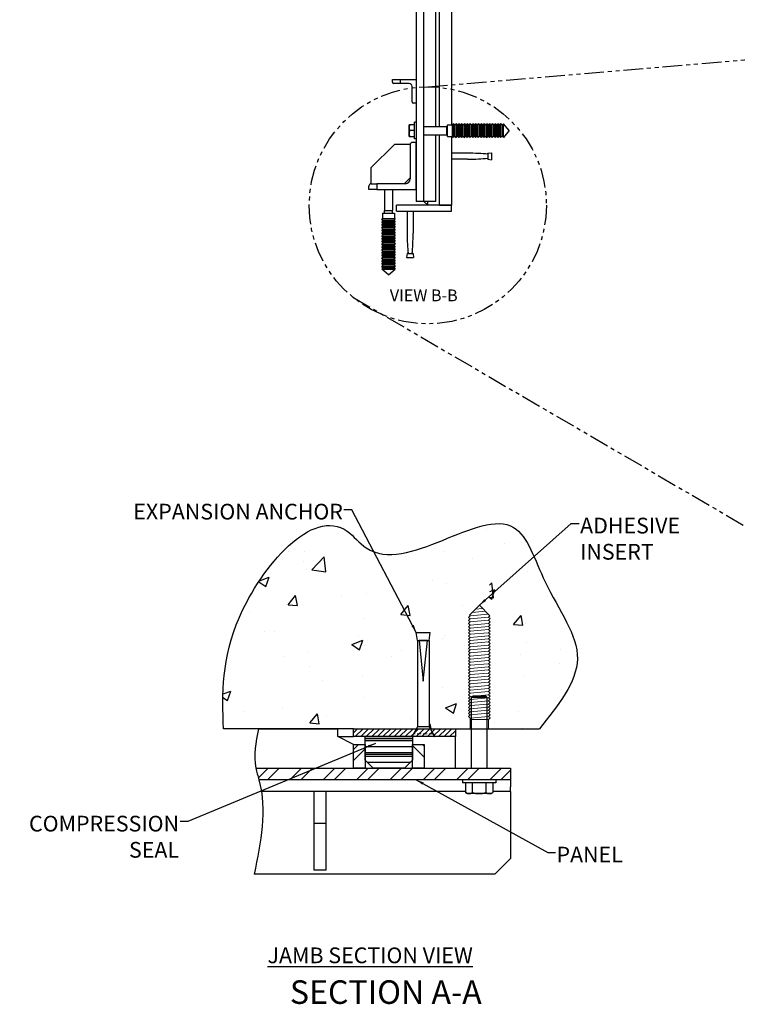
# Model space of a CAD drawing. Units: inches. Extents: x -65 to 26, y -63 to 37.
# Drawn here: x -65 to -19, y -63 to -1 of the extents above; entities that cross this region are included whole.
import ezdxf

# ---------------------------------------------------------------- set-up
doc = ezdxf.new("R2010")
doc.units = ezdxf.units.IN
doc.header["$MEASUREMENT"] = 0
for name, pattern in [('CENTER', [2, 1.25, -0.25, 0.25, -0.25]), ('HIDDEN', [0.375, 0.25, -0.125]), ('PHANTOM2', [1.25, 0.625, -0.125, 0.125, -0.125, 0.125, -0.125])]:
    doc.linetypes.add(name, pattern=pattern)
for name, color, linetype, lineweight in [('AM_0', 7, 'Continuous', 30), ('AM_10', 7, 'CENTER', 30), ('AM_HID', 7, 'HIDDEN', 15), ('AM_VIS', 7, 'Continuous', 25)]:
    doc.layers.add(name, color=color, linetype=linetype, lineweight=lineweight)
doc.layers.add('AMV_2_HATCH', color=1, linetype='Continuous')
doc.styles.get("Standard").update_dxf_attribs({"font": 'ROMANS.SHX', "height": 0.5})
doc.dimstyles.new('AM_ANSI$7', dxfattribs={"dimtxt": 0.24, "dimasz": 0.1, "dimexe": 0.1, "dimexo": 0.05, "dimgap": 0.06, "dimtad": 0, "dimtih": 1, "dimtoh": 1, "dimdec": 4, "dimzin": 7, "dimdsep": 46, "dimtxsty": 'Standard', "dimcen": 0, "dimclrd": 256, "dimclre": 256, "dimclrt": 2, "dimadec": 0, "dimazin": 2, "dimtp": 0.1, "dimtm": 0.1, "dimtfac": 0.71, "dimtdec": 4, "dimtofl": 0, "dimtmove": 0, "dimatfit": 3, "dimfxl": 0, "dimtolj": 1, "dimtzin": 7, "dimlwd": -1, "dimlwe": -1, "dimarcsym": 0})
pattern_1 = [(225, (-129.0637, -48.1584), (1.06066, -1.06066), []), (225, (-129.7708, -48.1584), (1.06066, -1.06066), [])]

# ---------------------------------------------------------------- blocks, each defined once
blk = doc.blocks.new('M-3938')
at = {"color": 0, "lineweight": 0}
for p, q in [((-7.169926, -5.465862), (-6.825343, -5.465862)), ((-7.169926, -6.055576), (-7.169926, -5.465862)), ((-6.875068, -6.055576), (-6.875068, -5.465862)), ((-6.828001, -5.465862), (-6.783364, -5.416719)), ((-6.828001, -5.465862), (-6.776407, -6.055576)), ((-6.783364, -5.416719), (-6.729339, -5.465862)), ((-6.729339, -5.465862), (-6.684703, -5.416719)), ((-6.677746, -6.055576), (-6.729339, -5.465862)), ((-6.684703, -5.416719), (-6.630678, -5.465862)), ((-6.630678, -5.465862), (-6.586042, -5.416719)), ((-6.579085, -6.055576), (-6.630678, -5.465862)), ((-6.586042, -5.416719), (-6.532017, -5.465862)), ((-6.532017, -5.465862), (-6.487381, -5.416719)), ((-6.480424, -6.055576), (-6.532017, -5.465862)), ((-6.487381, -5.416719), (-6.433356, -5.465862)), ((-6.433356, -5.465862), (-6.38872, -5.416719)), ((-6.381763, -6.055576), (-6.433356, -5.465862)), ((-6.38872, -5.416719), (-6.334695, -5.465862)), ((-6.334695, -5.465862), (-6.290058, -5.416719)), ((-6.283102, -6.055576), (-6.334695, -5.465862)), ((-6.290058, -5.416719), (-6.236034, -5.465862)), ((-6.236034, -5.465862), (-6.191397, -5.416719)), ((-6.18444, -6.055576), (-6.236034, -5.465862)), ((-6.191397, -5.416719), (-6.137373, -5.465862)), ((-6.137373, -5.465862), (-6.092736, -5.416719)), ((-6.085779, -6.055576), (-6.137373, -5.465862)), ((-6.092736, -5.416719), (-6.038711, -5.465862)), ((-6.038711, -5.465862), (-5.994075, -5.416719)), ((-5.987118, -6.055576), (-6.038711, -5.465862)), ((-5.994075, -5.416719), (-5.94005, -5.465862)), ((-5.94005, -5.465862), (-5.895414, -5.416719)), ((-5.888457, -6.055576), (-5.94005, -5.465862)), ((-5.895414, -5.416719), (-5.841389, -5.465862)), ((-5.841389, -5.465862), (-5.796753, -5.416719)), ((-5.789796, -6.055576), (-5.841389, -5.465862)), ((-5.796753, -5.416719), (-5.742728, -5.465862)), ((-5.742728, -5.465862), (-5.698091, -5.416719)), ((-5.691135, -6.055576), (-5.742728, -5.465862)), ((-5.698091, -5.416719), (-5.644067, -5.465862)), ((-5.644067, -5.465862), (-5.59943, -5.416719)), ((-5.592474, -6.055576), (-5.644067, -5.465862)), ((-5.59943, -5.416719), (-5.545406, -5.465862)), ((-5.545406, -5.465862), (-5.500769, -5.416719)), ((-5.493812, -6.055576), (-5.545406, -5.465862)), ((-5.500769, -5.416719), (-5.446745, -5.465862)), ((-5.446745, -5.465862), (-5.402108, -5.416719)), ((-5.395151, -6.055576), (-5.446745, -5.465862)), ((-5.402108, -5.416719), (-5.348083, -5.465862)), ((-5.348083, -5.465862), (-5.303447, -5.416719)), ((-5.29649, -6.055576), (-5.348083, -5.465862)), ((-5.303447, -5.416719), (-5.249422, -5.465862)), ((-5.249422, -5.465862), (-5.204786, -5.416719)), ((-5.197829, -6.055576), (-5.249422, -5.465862)), ((-5.204786, -5.416719), (-5.150761, -5.465862)), ((-5.150761, -5.465862), (-5.106125, -5.416719)), ((-5.099168, -6.055576), (-5.150761, -5.465862)), ((-5.106125, -5.416719), (-5.0521, -5.465862)), ((-5.0521, -5.465862), (-5.007463, -5.416719)), ((-5.000507, -6.055576), (-5.0521, -5.465862)), ((-5.007463, -5.416719), (-4.953439, -5.465862)), ((-4.953439, -5.465862), (-4.908802, -5.416719)), ((-4.901845, -6.055576), (-4.953439, -5.465862)), ((-4.908802, -5.416719), (-4.854778, -5.465862)), ((-4.854778, -5.465862), (-4.810141, -5.416719)), ((-4.803184, -6.055576), (-4.854778, -5.465862)), ((-4.810141, -5.416719), (-4.756116, -5.465862)), ((-4.756116, -5.465862), (-4.71148, -5.416719)), ((-4.704523, -6.055576), (-4.756116, -5.465862)), ((-4.71148, -5.416719), (-4.657455, -5.465862)), ((-4.657455, -5.465862), (-4.612819, -5.416719)), ((-4.605862, -6.055576), (-4.657455, -5.465862)), ((-4.612819, -5.416719), (-4.558794, -5.465862)), ((-4.558794, -5.465862), (-4.514158, -5.416719)), ((-4.507201, -6.055576), (-4.558794, -5.465862)), ((-4.514158, -5.416719), (-4.460133, -5.465862)), ((-4.460133, -5.465862), (-4.415497, -5.416719)), ((-4.40854, -6.055576), (-4.460133, -5.465862)), ((-4.415497, -5.416719), (-4.361472, -5.465862)), ((-4.361472, -5.465862), (-4.316835, -5.416719)), ((-4.309879, -6.055576), (-4.361472, -5.465862)), ((-4.316835, -5.416719), (-4.262811, -5.465862)), ((-4.262811, -5.465862), (-4.218174, -5.416719)), ((-4.211217, -6.055576), (-4.262811, -5.465862)), ((-4.218174, -5.416719), (-4.16415, -5.465862)), ((-4.16415, -5.465862), (-4.119513, -5.416719)), ((-4.112556, -6.055576), (-4.16415, -5.465862)), ((-4.119513, -5.416719), (-4.065488, -5.465862)), ((-4.065488, -5.465862), (-4.020852, -5.416719)), ((-4.013895, -6.055576), (-4.065488, -5.465862)), ((-4.020852, -5.416719), (-3.966827, -5.465862)), ((-3.966827, -5.465862), (-3.922191, -5.416719)), ((-3.915234, -6.055576), (-3.966827, -5.465862)), ((-3.922191, -5.416719), (-3.868166, -5.465862)), ((-3.868166, -5.465862), (-3.82353, -5.416719)), ((-3.816573, -6.055576), (-3.868166, -5.465862)), ((-3.82353, -5.416719), (-3.769505, -5.465862)), ((-3.769505, -5.465862), (-3.724868, -5.416719)), ((-3.717912, -6.055576), (-3.769505, -5.465862)), ((-3.724868, -5.416719), (-3.670844, -5.465862)), ((-3.670844, -5.465862), (-3.626207, -5.416719)), ((-3.619251, -6.055576), (-3.670844, -5.465862)), ((-3.626207, -5.416719), (-3.572183, -5.465862)), ((-3.572183, -5.465862), (-3.553701, -5.445515)), ((-3.521616, -6.043839), (-3.572183, -5.465862)), ((-3.553701, -5.445515), (-3.238497, -5.760719)), ((-3.430892, -5.953115), (-3.467785, -5.531431)), ((-3.574586, -6.096808), (-3.238497, -5.760719)), ((-3.340169, -5.862391), (-3.359664, -5.639552)), ((-6.875068, -6.055576), (-7.169926, -6.055576)), ((-6.875068, -6.055576), (-6.821833, -6.104719)), ((-6.821833, -6.104719), (-6.776407, -6.055576)), ((-6.776407, -6.055576), (-6.723172, -6.104719)), ((-6.723172, -6.104719), (-6.677746, -6.055576)), ((-6.677746, -6.055576), (-6.624511, -6.104719)), ((-6.624511, -6.104719), (-6.579085, -6.055576)), ((-6.579085, -6.055576), (-6.52585, -6.104719)), ((-6.52585, -6.104719), (-6.480424, -6.055576)), ((-6.480424, -6.055576), (-6.427188, -6.104719)), ((-6.427188, -6.104719), (-6.381763, -6.055576)), ((-6.381763, -6.055576), (-6.328527, -6.104719)), ((-6.328527, -6.104719), (-6.283102, -6.055576)), ((-6.283102, -6.055576), (-6.229866, -6.104719)), ((-6.229866, -6.104719), (-6.18444, -6.055576)), ((-6.18444, -6.055576), (-6.131205, -6.104719)), ((-6.131205, -6.104719), (-6.085779, -6.055576)), ((-6.085779, -6.055576), (-6.032544, -6.104719)), ((-6.032544, -6.104719), (-5.987118, -6.055576)), ((-5.987118, -6.055576), (-5.933883, -6.104719)), ((-5.933883, -6.104719), (-5.888457, -6.055576)), ((-5.888457, -6.055576), (-5.835222, -6.104719)), ((-5.835222, -6.104719), (-5.789796, -6.055576)), ((-5.789796, -6.055576), (-5.73656, -6.104719)), ((-5.73656, -6.104719), (-5.691135, -6.055576)), ((-5.691135, -6.055576), (-5.637899, -6.104719)), ((-5.637899, -6.104719), (-5.592474, -6.055576)), ((-5.592474, -6.055576), (-5.539238, -6.104719)), ((-5.539238, -6.104719), (-5.493812, -6.055576)), ((-5.493812, -6.055576), (-5.440577, -6.104719)), ((-5.440577, -6.104719), (-5.395151, -6.055576)), ((-5.395151, -6.055576), (-5.341916, -6.104719)), ((-5.341916, -6.104719), (-5.29649, -6.055576)), ((-5.29649, -6.055576), (-5.243255, -6.104719)), ((-5.243255, -6.104719), (-5.197829, -6.055576)), ((-5.197829, -6.055576), (-5.144594, -6.104719)), ((-5.144594, -6.104719), (-5.099168, -6.055576)), ((-5.099168, -6.055576), (-5.045932, -6.104719)), ((-5.045932, -6.104719), (-5.000507, -6.055576)), ((-5.000507, -6.055576), (-4.947271, -6.104719)), ((-4.947271, -6.104719), (-4.901845, -6.055576)), ((-4.901845, -6.055576), (-4.84861, -6.104719)), ((-4.84861, -6.104719), (-4.803184, -6.055576)), ((-4.803184, -6.055576), (-4.749949, -6.104719)), ((-4.749949, -6.104719), (-4.704523, -6.055576)), ((-4.704523, -6.055576), (-4.651288, -6.104719)), ((-4.651288, -6.104719), (-4.605862, -6.055576)), ((-4.605862, -6.055576), (-4.552627, -6.104719)), ((-4.552627, -6.104719), (-4.507201, -6.055576)), ((-4.507201, -6.055576), (-4.453965, -6.104719)), ((-4.453965, -6.104719), (-4.40854, -6.055576)), ((-4.40854, -6.055576), (-4.355304, -6.104719)), ((-4.355304, -6.104719), (-4.309879, -6.055576)), ((-4.309879, -6.055576), (-4.256643, -6.104719)), ((-4.256643, -6.104719), (-4.211217, -6.055576)), ((-4.211217, -6.055576), (-4.157982, -6.104719)), ((-4.157982, -6.104719), (-4.112556, -6.055576)), ((-4.112556, -6.055576), (-4.059321, -6.104719)), ((-4.059321, -6.104719), (-4.013895, -6.055576)), ((-4.013895, -6.055576), (-3.96066, -6.104719)), ((-3.96066, -6.104719), (-3.915234, -6.055576)), ((-3.915234, -6.055576), (-3.861999, -6.104719)), ((-3.861999, -6.104719), (-3.816573, -6.055576)), ((-3.816573, -6.055576), (-3.763337, -6.104719)), ((-3.763337, -6.104719), (-3.717912, -6.055576)), ((-3.717912, -6.055576), (-3.664676, -6.104719)), ((-3.664676, -6.104719), (-3.619251, -6.055576)), ((-3.619251, -6.055576), (-3.574586, -6.096808))]:
    blk.add_line(p, q, dxfattribs=at)

msp = doc.modelspace()

# ---------------------------------------------------------------- hatches: boundary and pattern name
h = msp.add_hatch()
h.set_pattern_fill('AR-CONC', color=256, style=0)
h.set_pattern_definition([(50, (-43.74, -60.3325), (7.1726, -0.6275), [0.75, -8.25]), (355, (-43.74, -60.3325), (-1.3875, 7.522), [0.6, -6.6]), (100.451, (-43.1424, -60.385), (5.7851, 6.8944), [0.6374, -7.0114]), (46.184, (-43.74, -58.3325), (10.6724, -1.6552), [1.125, -12.375]), (96.636, (-42.851, -58.47), (9.3466, 9.7412), [0.956, -10.517]), (351.184, (-43.74, -58.333), (9.3466, 9.741), [0.9, -9.9]), (21, (-42.74, -58.8325), (5.9691, -4.0262), [0.75, -8.25]), (326, (-42.74, -58.8325), (2.4332, 7.2515), [0.6, -6.6]), (71.451, (-42.243, -59.168), (8.4022, 3.2253), [0.6374, -7.0114]), (37.5, (-43.74, -60.3325), (0.1216, 3.32894), [0, -6.52, 0, -6.7, 0, -6.625]), (7.5, (-43.74, -60.3325), (2.6307, 3.9441), [0, -3.82, 0, -6.37, 0, -2.525]), (327.5, (-45.97, -60.3325), (5.33822, -0.22555), [0, -2.5, 0, -7.8, 0, -10.35]), (317.5, (-46.97, -60.3325), (5.83186, 1.00105), [0, -3.25, 0, -5.18, 0, -7.35])])
edge = h.paths.add_edge_path()
edge.add_line((-38.845, -39.533), (-38.915, -40.033))
edge.add_line((-38.915, -40.033), (-38.915, -45.533))
edge.add_line((-38.915, -45.533), (-38.843, -45.658))
edge.add_line((-38.843, -45.658), (-37.238, -45.658))
edge.add_line((-37.238, -45.658), (-36.223, -45.658))
edge.add_line((-36.223, -45.658), (-36.223, -43.173))
edge.add_line((-36.223, -43.173), (-36.313, -43.173))
edge.add_line((-36.313, -43.173), (-36.313, -42.489))
edge.add_line((-36.313, -42.489), (-36.411, -42.4))
edge.add_line((-36.411, -42.4), (-36.313, -42.292))
edge.add_line((-36.313, -42.292), (-36.411, -42.203))
edge.add_line((-36.411, -42.203), (-36.313, -42.095))
edge.add_line((-36.313, -42.095), (-36.411, -42.006))
edge.add_line((-36.411, -42.006), (-36.313, -41.898))
edge.add_line((-36.313, -41.898), (-36.411, -41.808))
edge.add_line((-36.411, -41.808), (-36.313, -41.7))
edge.add_line((-36.313, -41.7), (-36.411, -41.611))
edge.add_line((-36.411, -41.611), (-36.313, -41.503))
edge.add_line((-36.313, -41.503), (-36.411, -41.414))
edge.add_line((-36.411, -41.414), (-36.313, -41.306))
edge.add_line((-36.313, -41.306), (-36.411, -41.216))
edge.add_line((-36.411, -41.216), (-36.313, -41.108))
edge.add_line((-36.313, -41.108), (-36.411, -41.019))
edge.add_line((-36.411, -41.019), (-36.313, -40.911))
edge.add_line((-36.313, -40.911), (-36.411, -40.822))
edge.add_line((-36.411, -40.822), (-36.313, -40.714))
edge.add_line((-36.313, -40.714), (-36.411, -40.624))
edge.add_line((-36.411, -40.624), (-36.313, -40.516))
edge.add_line((-36.313, -40.516), (-36.411, -40.427))
edge.add_line((-36.411, -40.427), (-36.313, -40.319))
edge.add_line((-36.313, -40.319), (-36.411, -40.23))
edge.add_line((-36.411, -40.23), (-36.313, -40.122))
edge.add_line((-36.313, -40.122), (-36.411, -40.032))
edge.add_line((-36.411, -40.032), (-36.313, -39.924))
edge.add_line((-36.313, -39.924), (-36.411, -39.835))
edge.add_line((-36.411, -39.835), (-36.313, -39.727))
edge.add_line((-36.313, -39.727), (-36.411, -39.638))
edge.add_line((-36.411, -39.638), (-36.313, -39.53))
edge.add_line((-36.313, -39.53), (-36.411, -39.44))
edge.add_line((-36.411, -39.44), (-36.313, -39.332))
edge.add_line((-36.313, -39.332), (-36.411, -39.243))
edge.add_line((-36.411, -39.243), (-36.313, -39.135))
edge.add_line((-36.313, -39.135), (-36.411, -39.046))
edge.add_line((-36.411, -39.046), (-36.313, -38.938))
edge.add_line((-36.313, -38.938), (-36.411, -38.848))
edge.add_line((-36.411, -38.848), (-36.313, -38.74))
edge.add_line((-36.313, -38.74), (-36.411, -38.651))
edge.add_line((-36.411, -38.651), (-36.313, -38.543))
edge.add_line((-36.313, -38.543), (-36.411, -38.454))
edge.add_line((-36.411, -38.454), (-36.313, -38.346))
edge.add_line((-36.313, -38.346), (-36.411, -38.256))
edge.add_line((-36.411, -38.256), (-36.313, -38.148))
edge.add_line((-36.313, -38.148), (-36.411, -38.059))
edge.add_line((-36.411, -38.059), (-36.313, -37.951))
edge.add_line((-36.313, -37.951), (-36.411, -37.862))
edge.add_line((-36.411, -37.862), (-36.313, -37.754))
edge.add_line((-36.313, -37.754), (-36.411, -37.664))
edge.add_line((-36.411, -37.664), (-36.313, -37.556))
edge.add_line((-36.313, -37.556), (-36.411, -37.467))
edge.add_line((-36.411, -37.467), (-36.313, -37.359))
edge.add_line((-36.313, -37.359), (-36.411, -37.27))
edge.add_line((-36.411, -37.27), (-36.313, -37.162))
edge.add_line((-36.313, -37.162), (-36.411, -37.072))
edge.add_line((-36.411, -37.072), (-36.313, -36.964))
edge.add_line((-36.313, -36.964), (-36.411, -36.875))
edge.add_line((-36.411, -36.875), (-36.313, -36.767))
edge.add_line((-36.313, -36.767), (-36.411, -36.678))
edge.add_line((-36.411, -36.678), (-36.313, -36.57))
edge.add_line((-36.313, -36.57), (-36.411, -36.481))
edge.add_line((-36.411, -36.481), (-36.313, -36.372))
edge.add_line((-36.313, -36.372), (-36.411, -36.283))
edge.add_line((-36.411, -36.283), (-36.313, -36.175))
edge.add_line((-36.313, -36.175), (-36.411, -36.086))
edge.add_line((-36.411, -36.086), (-36.313, -35.978))
edge.add_line((-36.313, -35.978), (-36.353, -35.941))
edge.add_line((-36.353, -35.941), (-35.723, -35.31))
edge.add_line((-35.723, -35.31), (-35.051, -35.983))
edge.add_line((-35.051, -35.983), (-35.133, -36.072))
edge.add_line((-35.133, -36.072), (-35.035, -36.163))
edge.add_line((-35.035, -36.163), (-35.133, -36.269))
edge.add_line((-35.133, -36.269), (-35.035, -36.36))
edge.add_line((-35.035, -36.36), (-35.133, -36.467))
edge.add_line((-35.133, -36.467), (-35.035, -36.557))
edge.add_line((-35.035, -36.557), (-35.133, -36.664))
edge.add_line((-35.133, -36.664), (-35.035, -36.755))
edge.add_line((-35.035, -36.755), (-35.133, -36.861))
edge.add_line((-35.133, -36.861), (-35.035, -36.952))
edge.add_line((-35.035, -36.952), (-35.133, -37.059))
edge.add_line((-35.133, -37.059), (-35.035, -37.149))
edge.add_line((-35.035, -37.149), (-35.133, -37.256))
edge.add_line((-35.133, -37.256), (-35.035, -37.347))
edge.add_line((-35.035, -37.347), (-35.133, -37.453))
edge.add_line((-35.133, -37.453), (-35.035, -37.544))
edge.add_line((-35.035, -37.544), (-35.133, -37.651))
edge.add_line((-35.133, -37.651), (-35.035, -37.741))
edge.add_line((-35.035, -37.741), (-35.133, -37.848))
edge.add_line((-35.133, -37.848), (-35.035, -37.939))
edge.add_line((-35.035, -37.939), (-35.133, -38.045))
edge.add_line((-35.133, -38.045), (-35.035, -38.136))
edge.add_line((-35.035, -38.136), (-35.133, -38.243))
edge.add_line((-35.133, -38.243), (-35.035, -38.333))
edge.add_line((-35.035, -38.333), (-35.133, -38.44))
edge.add_line((-35.133, -38.44), (-35.035, -38.531))
edge.add_line((-35.035, -38.531), (-35.133, -38.637))
edge.add_line((-35.133, -38.637), (-35.035, -38.728))
edge.add_line((-35.035, -38.728), (-35.133, -38.834))
edge.add_line((-35.133, -38.834), (-35.035, -38.925))
edge.add_line((-35.035, -38.925), (-35.133, -39.032))
edge.add_line((-35.133, -39.032), (-35.035, -39.123))
edge.add_line((-35.035, -39.123), (-35.133, -39.229))
edge.add_line((-35.133, -39.229), (-35.035, -39.32))
edge.add_line((-35.035, -39.32), (-35.133, -39.426))
edge.add_line((-35.133, -39.426), (-35.035, -39.517))
edge.add_line((-35.035, -39.517), (-35.133, -39.624))
edge.add_line((-35.133, -39.624), (-35.035, -39.715))
edge.add_line((-35.035, -39.715), (-35.133, -39.821))
edge.add_line((-35.133, -39.821), (-35.035, -39.912))
edge.add_line((-35.035, -39.912), (-35.133, -40.018))
edge.add_line((-35.133, -40.018), (-35.035, -40.109))
edge.add_line((-35.035, -40.109), (-35.133, -40.216))
edge.add_line((-35.133, -40.216), (-35.035, -40.307))
edge.add_line((-35.035, -40.307), (-35.133, -40.413))
edge.add_line((-35.133, -40.413), (-35.035, -40.504))
edge.add_line((-35.035, -40.504), (-35.133, -40.61))
edge.add_line((-35.133, -40.61), (-35.035, -40.701))
edge.add_line((-35.035, -40.701), (-35.133, -40.808))
edge.add_line((-35.133, -40.808), (-35.035, -40.899))
edge.add_line((-35.035, -40.899), (-35.133, -41.005))
edge.add_line((-35.133, -41.005), (-35.035, -41.096))
edge.add_line((-35.035, -41.096), (-35.133, -41.202))
edge.add_line((-35.133, -41.202), (-35.035, -41.293))
edge.add_line((-35.035, -41.293), (-35.133, -41.4))
edge.add_line((-35.133, -41.4), (-35.035, -41.491))
edge.add_line((-35.035, -41.491), (-35.133, -41.597))
edge.add_line((-35.133, -41.597), (-35.035, -41.688))
edge.add_line((-35.035, -41.688), (-35.133, -41.794))
edge.add_line((-35.133, -41.794), (-35.035, -41.885))
edge.add_line((-35.035, -41.885), (-35.133, -41.992))
edge.add_line((-35.133, -41.992), (-35.035, -42.082))
edge.add_line((-35.035, -42.082), (-35.133, -42.189))
edge.add_line((-35.133, -42.189), (-35.035, -42.28))
edge.add_line((-35.035, -42.28), (-35.133, -42.386))
edge.add_line((-35.133, -42.386), (-35.035, -42.477))
edge.add_line((-35.035, -42.477), (-35.133, -42.584))
edge.add_line((-35.133, -42.584), (-35.133, -43.173))
edge.add_line((-35.133, -43.173), (-35.223, -43.173))
edge.add_line((-35.223, -43.173), (-35.223, -45.658))
edge.add_line((-35.223, -45.658), (-31.905, -45.658))
edge.add_spline(control_points=[(-31.905, -45.658), (-30.713, -44.173), (-28.268, -41.124), (-31.594, -36.985), (-33.701, -29.73), (-41.164, -36.626), (-45.75, -30.811), (-52.234, -38.46), (-52.079, -43.426), (-52.01, -45.658)], knot_values=[0, 0, 0, 0, 2.530621, 5.192125, 7.192713, 11.926862, 12.726389, 17.115693, 20.701735, 20.701735, 20.701735, 20.701735], degree=3, periodic=0)
edge.add_line((-52.01, -45.658), (-43.738, -45.658))
edge.add_line((-43.738, -45.658), (-39.737, -45.658))
edge.add_line((-39.737, -45.658), (-39.665, -45.533))
edge.add_line((-39.665, -45.533), (-39.665, -40.033))
edge.add_line((-39.665, -40.033), (-39.735, -39.533))
edge.add_line((-39.735, -39.533), (-38.845, -39.533))
at = {"layer": 'AMV_2_HATCH'}
h = msp.add_hatch(dxfattribs=at)
h.set_pattern_fill('ANSI31', color=256, scale=2, angle=180, style=0)
h.set_pattern_definition([(225, (-129.06366, -48.15844), (0.1767767, -0.1767767), [])])
h.paths.add_polyline_path([(-37.238, -46.158), (-37.238, -45.658), (-43.738, -45.658), (-43.738, -46.158)], flags=0)
h = msp.add_hatch(dxfattribs=at)
h.set_pattern_fill('PLASTI', color=256, scale=4, angle=180, style=0)
h.set_pattern_definition([(180, (-129.0637, -48.1584), (0, -1), []), (180, (-129.0637, -48.2834), (0, -1), []), (180, (-129.0637, -48.4084), (0, -1), []), (180, (-129.0637, -48.7834), (0, -1), [])])
h.paths.add_polyline_path([(-42.988, -47.658), (-42.488, -48.158), (-40.488, -48.158), (-39.988, -47.658), (-39.988, -46.158), (-42.988, -46.158)], flags=0)
h = msp.add_hatch(dxfattribs=at)
h.set_pattern_fill('ANSI32', color=256, scale=4, angle=180, style=0)
h.set_pattern_definition(pattern_1)
h.paths.add_polyline_path([(-42.988, -48.158), (-42.988, -46.658), (-43.738, -46.658), (-43.738, -48.158)], flags=0)
h = msp.add_hatch(dxfattribs=at)
h.set_pattern_fill('ANSI32', color=256, scale=4, angle=270, style=0)
h.set_pattern_definition([(315, (-129.0637, -48.1584), (1.06066, 1.06066), []), (315, (-129.0637, -48.8655), (1.06066, 1.06066), [])])
h.paths.add_polyline_path([(-39.988, -46.658), (-39.988, -48.158), (-39.238, -48.158), (-39.238, -46.658)], flags=0)
h = msp.add_hatch(dxfattribs=at)
h.set_pattern_fill('ANSI32', color=256, scale=4, angle=180, style=0)
h.set_pattern_definition(pattern_1)
h.paths.add_polyline_path([(-49.95, -48.158), (-49.749, -48.908), (-33.738, -48.908), (-33.738, -48.158)], flags=0)

# ---------------------------------------------------------------- linework, layer by layer
for p, q in [((-43.738, -45.658), (-52.01, -45.658)), ((-37.238, -45.658), (-31.905, -45.658))]:
    msp.add_line(p, q)
msp.add_spline([(-52.01, -45.658), (-50.995, -38.558), (-44.125, -33.094), (-42.921, -34.147), (-33.543, -32.844), (-31.537, -36.306), (-29.481, -41.215), (-31.905, -45.658)], degree=3)
at = {"linetype": 'ByBlock'}
msp.add_spline([(-49.774, -45.658), (-49.95, -48.158), (-49.749, -48.908), (-50.05, -54.908)], degree=3, dxfattribs=at)
at = {"layer": 'AM_0', "linetype": 'PHANTOM2', "ltscale": 2}
for p, q in [((-39.003, -4.803), (4.759, -1.072)), ((-43.765, -18.2), (-11.274, -37.162))]:
    msp.add_line(p, q, dxfattribs=at)
msp.add_circle((-39.003, -12.348), 7.545, dxfattribs=at)
at = {"layer": 'AM_HID'}
msp.add_line((-38.675, -45.971), (-39.905, -45.971), dxfattribs=at)
at = {"layer": 'AM_VIS', "color": 7}
for p, q in [((-39.753, 3.652), (-39.753, -12.098)), ((-39.253, -12.098), (-39.253, 3.652)), ((-38.503, -7.34), (-38.503, 0.27)), ((-38.253, -7.34), (-38.253, 0.27)), ((-37.503, 0.152), (-37.503, -7.223)), ((-41.253, -4.508), (-41.253, -4.348)), ((-41.253, -4.348), (-40.753, -4.348)), ((-40.753, -4.348), (-40.753, -4.598)), ((-40.753, -4.348), (-39.753, -4.348)), ((-40.753, -4.598), (-41.163, -4.598)), ((-40.193, -4.598), (-40.753, -4.598)), ((-40.003, -5.758), (-40.003, -4.788)), ((-39.753, -5.848), (-39.913, -5.848)), ((-40.192, -7.223), (-40.158, -7.223)), ((-40.192, -7.973), (-40.192, -7.223)), ((-39.848, -7.223), (-40.158, -7.223)), ((-39.753, -7.067), (-39.848, -7.067)), ((-39.848, -8.129), (-39.848, -7.067)), ((-39.253, -7.34), (-37.79, -7.34)), ((-37.753, -7.342), (-37.79, -7.34)), ((-37.79, -7.855), (-37.79, -7.34)), ((-37.753, -7.223), (-37.423, -7.223)), ((-37.753, -7.973), (-37.753, -7.223)), ((-37.423, -7.223), (-37.385, -7.171)), ((-37.423, -7.973), (-37.423, -7.223)), ((-37.296, -7.238), (-37.385, -7.171)), ((-37.385, -8.025), (-37.385, -7.171)), ((-37.296, -7.238), (-37.207, -7.171)), ((-37.296, -7.958), (-37.296, -7.238)), ((-37.119, -7.238), (-37.207, -7.171)), ((-37.207, -8.025), (-37.207, -7.171)), ((-37.119, -7.238), (-37.03, -7.171)), ((-37.119, -7.958), (-37.119, -7.238)), ((-36.941, -7.238), (-37.03, -7.171)), ((-37.03, -8.025), (-37.03, -7.171)), ((-36.941, -7.238), (-36.852, -7.171)), ((-36.941, -7.958), (-36.941, -7.238)), ((-36.764, -7.238), (-36.852, -7.171)), ((-36.852, -8.025), (-36.852, -7.171)), ((-36.764, -7.238), (-36.675, -7.171)), ((-36.764, -7.958), (-36.764, -7.238)), ((-36.586, -7.238), (-36.675, -7.171)), ((-36.675, -8.025), (-36.675, -7.171)), ((-36.586, -7.238), (-36.497, -7.171)), ((-36.586, -7.958), (-36.586, -7.238)), ((-36.409, -7.238), (-36.497, -7.171)), ((-36.497, -8.025), (-36.497, -7.171)), ((-36.409, -7.238), (-36.32, -7.171)), ((-36.409, -7.958), (-36.409, -7.238)), ((-36.231, -7.238), (-36.32, -7.171)), ((-36.32, -8.025), (-36.32, -7.171)), ((-36.231, -7.238), (-36.142, -7.171)), ((-36.231, -7.958), (-36.231, -7.238)), ((-36.054, -7.238), (-36.142, -7.171)), ((-36.142, -8.025), (-36.142, -7.171)), ((-36.054, -7.238), (-35.965, -7.171)), ((-36.054, -7.958), (-36.054, -7.238)), ((-35.876, -7.238), (-35.965, -7.171)), ((-35.965, -8.025), (-35.965, -7.171)), ((-35.876, -7.238), (-35.788, -7.171)), ((-35.876, -7.958), (-35.876, -7.238)), ((-35.699, -7.238), (-35.788, -7.171)), ((-35.788, -8.025), (-35.788, -7.171)), ((-35.699, -7.238), (-35.61, -7.171)), ((-35.699, -7.958), (-35.699, -7.238)), ((-35.521, -7.238), (-35.61, -7.171)), ((-35.61, -8.025), (-35.61, -7.171)), ((-35.521, -7.238), (-35.433, -7.171)), ((-35.521, -7.958), (-35.521, -7.238)), ((-35.344, -7.238), (-35.433, -7.171)), ((-35.433, -8.025), (-35.433, -7.171)), ((-35.344, -7.238), (-35.255, -7.171)), ((-35.344, -7.958), (-35.344, -7.238)), ((-35.166, -7.238), (-35.255, -7.171)), ((-35.255, -8.025), (-35.255, -7.171)), ((-35.166, -7.238), (-35.078, -7.171)), ((-35.166, -7.958), (-35.166, -7.238)), ((-34.989, -7.238), (-35.078, -7.171)), ((-35.078, -8.025), (-35.078, -7.171)), ((-34.989, -7.238), (-34.9, -7.171)), ((-34.989, -7.958), (-34.989, -7.238)), ((-34.9, -8.025), (-34.9, -7.171)), ((-34.811, -7.238), (-34.9, -7.171)), ((-34.811, -7.238), (-34.723, -7.171)), ((-34.811, -7.958), (-34.811, -7.238)), ((-34.634, -7.238), (-34.723, -7.171)), ((-34.723, -8.025), (-34.723, -7.171)), ((-34.634, -7.238), (-34.545, -7.171)), ((-34.634, -7.958), (-34.634, -7.238)), ((-34.456, -7.238), (-34.545, -7.171)), ((-34.545, -8.025), (-34.545, -7.171)), ((-34.456, -7.238), (-34.368, -7.171)), ((-34.456, -7.958), (-34.456, -7.238)), ((-34.279, -7.238), (-34.368, -7.171)), ((-34.368, -8.025), (-34.368, -7.171)), ((-34.279, -7.238), (-34.19, -7.171)), ((-34.279, -7.958), (-34.279, -7.238)), ((-33.822, -7.598), (-34.19, -7.171)), ((-34.19, -8.025), (-34.19, -7.171)), ((-40.192, -7.973), (-40.158, -7.973)), ((-39.848, -7.598), (-40.158, -7.598)), ((-40.158, -7.973), (-39.848, -7.973)), ((-39.753, -8.129), (-39.848, -8.129)), ((-39.253, -7.855), (-37.79, -7.855)), ((-38.503, -12.098), (-38.503, -7.855)), ((-38.253, -12.348), (-38.253, -7.855)), ((-37.753, -7.854), (-37.79, -7.855)), ((-37.753, -7.973), (-37.423, -7.973)), ((-37.503, -7.973), (-37.503, -12.348)), ((-37.423, -7.973), (-37.385, -8.025)), ((-37.296, -7.958), (-37.385, -8.025)), ((-37.296, -7.958), (-37.207, -8.025)), ((-37.119, -7.958), (-37.207, -8.025)), ((-37.119, -7.958), (-37.03, -8.025)), ((-36.941, -7.958), (-37.03, -8.025)), ((-36.941, -7.958), (-36.852, -8.025)), ((-36.764, -7.958), (-36.852, -8.025)), ((-36.764, -7.958), (-36.675, -8.025)), ((-36.586, -7.958), (-36.675, -8.025)), ((-36.586, -7.958), (-36.497, -8.025)), ((-36.409, -7.958), (-36.497, -8.025)), ((-36.409, -7.958), (-36.32, -8.025)), ((-36.231, -7.958), (-36.32, -8.025)), ((-36.231, -7.958), (-36.142, -8.025)), ((-36.054, -7.958), (-36.142, -8.025)), ((-36.054, -7.958), (-35.965, -8.025)), ((-35.876, -7.958), (-35.965, -8.025)), ((-35.876, -7.958), (-35.788, -8.025)), ((-35.699, -7.958), (-35.788, -8.025)), ((-35.699, -7.958), (-35.61, -8.025)), ((-35.521, -7.958), (-35.61, -8.025)), ((-35.521, -7.958), (-35.433, -8.025)), ((-35.344, -7.958), (-35.433, -8.025)), ((-35.344, -7.958), (-35.255, -8.025)), ((-35.166, -7.958), (-35.255, -8.025)), ((-35.166, -7.958), (-35.078, -8.025)), ((-34.989, -7.958), (-35.078, -8.025)), ((-34.989, -7.958), (-34.9, -8.025)), ((-34.811, -7.958), (-34.9, -8.025)), ((-34.811, -7.958), (-34.723, -8.025)), ((-34.634, -7.958), (-34.723, -8.025)), ((-34.634, -7.958), (-34.545, -8.025)), ((-34.456, -7.958), (-34.545, -8.025)), ((-34.456, -7.958), (-34.368, -8.025)), ((-34.279, -7.958), (-34.368, -8.025)), ((-34.279, -7.958), (-34.19, -8.025)), ((-33.822, -7.598), (-34.19, -8.025)), ((-41.128, -8.473), (-42.628, -9.973)), ((-40.128, -8.473), (-41.128, -8.473)), ((-40.128, -8.498), (-40.128, -8.473)), ((-40.128, -8.498), (-40.128, -10.663)), ((-39.753, -8.348), (-39.978, -8.348)), ((-39.753, -11.348), (-39.753, -8.348)), ((-36.487, -9.035), (-37.503, -9.035)), ((-35.19, -9.035), (-34.94, -9)), ((-35.19, -9.09), (-35.19, -9.035)), ((-35.19, -9.035), (-35.19, -9.41)), ((-35.19, -9.035), (-35.19, -9.035)), ((-35.19, -9.41), (-35.19, -9.355)), ((-34.94, -9), (-34.94, -9.446)), ((-42.628, -9.973), (-42.628, -10.973)), ((-36.487, -9.41), (-37.503, -9.41)), ((-35.19, -9.41), (-34.94, -9.446)), ((-35.19, -9.41), (-35.19, -9.41)), ((-40.503, -10.973), (-40.128, -10.598)), ((-42.753, -11.348), (-42.753, -11.123)), ((-42.628, -10.973), (-42.603, -10.973)), ((-42.603, -10.973), (-42.253, -10.973)), ((-42.253, -10.973), (-42.253, -11.348)), ((-40.438, -10.973), (-42.253, -10.973)), ((-42.253, -11.348), (-42.753, -11.348)), ((-42.253, -11.348), (-39.753, -11.348)), ((-41.76, -11.348), (-41.76, -12.686)), ((-41.245, -11.348), (-41.245, -12.686)), ((-41.003, -12.723), (-41.003, -12.348)), ((-37.503, -12.348), (-41.003, -12.348)), ((-39.253, -12.098), (-39.753, -12.098)), ((-39.003, -12.348), (-39.253, -12.098)), ((-38.503, -12.098), (-39.253, -12.098)), ((-39.003, -12.348), (-39.003, -12.098)), ((-38.253, -12.348), (-37.503, -12.348)), ((-37.503, -12.723), (-37.503, -12.348)), ((-41.878, -12.848), (-41.128, -12.848)), ((-41.878, -12.848), (-41.878, -13.178)), ((-41.76, -12.686), (-41.245, -12.686)), ((-41.754, -12.848), (-41.76, -12.686)), ((-41.252, -12.848), (-41.245, -12.686)), ((-41.128, -12.848), (-41.128, -13.178)), ((-41.003, -12.723), (-37.503, -12.723)), ((-40.315, -12.723), (-40.315, -14.114)), ((-39.94, -12.723), (-39.94, -14.114)), ((-41.878, -13.178), (-41.93, -13.216)), ((-41.93, -13.216), (-41.076, -13.216)), ((-41.863, -13.305), (-41.93, -13.216)), ((-41.863, -13.305), (-41.93, -13.394)), ((-41.93, -13.394), (-41.076, -13.394)), ((-41.863, -13.482), (-41.93, -13.394)), ((-41.863, -13.482), (-41.93, -13.571)), ((-41.93, -13.571), (-41.076, -13.571)), ((-41.863, -13.66), (-41.93, -13.571)), ((-41.863, -13.66), (-41.93, -13.749)), ((-41.93, -13.749), (-41.076, -13.749)), ((-41.863, -13.837), (-41.93, -13.749)), ((-41.878, -13.178), (-41.128, -13.178)), ((-41.863, -13.305), (-41.143, -13.305)), ((-41.863, -13.482), (-41.143, -13.482)), ((-41.863, -13.66), (-41.143, -13.66)), ((-41.143, -13.305), (-41.076, -13.216)), ((-41.143, -13.305), (-41.076, -13.394)), ((-41.143, -13.482), (-41.076, -13.394)), ((-41.143, -13.482), (-41.076, -13.571)), ((-41.143, -13.66), (-41.076, -13.571)), ((-41.143, -13.66), (-41.076, -13.749)), ((-41.143, -13.837), (-41.076, -13.749)), ((-41.128, -13.178), (-41.076, -13.216)), ((-41.863, -13.837), (-41.93, -13.926)), ((-41.93, -13.926), (-41.076, -13.926)), ((-41.863, -14.015), (-41.93, -13.926)), ((-41.863, -14.015), (-41.93, -14.103)), ((-41.93, -14.103), (-41.076, -14.103)), ((-41.863, -14.192), (-41.93, -14.103)), ((-41.863, -14.192), (-41.93, -14.281)), ((-41.93, -14.281), (-41.076, -14.281)), ((-41.863, -14.37), (-41.93, -14.281)), ((-41.863, -14.37), (-41.93, -14.458)), ((-41.863, -13.837), (-41.143, -13.837)), ((-41.863, -14.015), (-41.143, -14.015)), ((-41.863, -14.192), (-41.143, -14.192)), ((-41.863, -14.37), (-41.143, -14.37)), ((-41.143, -13.837), (-41.076, -13.926)), ((-41.143, -14.015), (-41.076, -13.926)), ((-41.143, -14.015), (-41.076, -14.103)), ((-41.143, -14.192), (-41.076, -14.103)), ((-41.143, -14.192), (-41.076, -14.281)), ((-41.143, -14.37), (-41.076, -14.281)), ((-41.143, -14.37), (-41.076, -14.458)), ((-41.93, -14.458), (-41.076, -14.458)), ((-41.863, -14.547), (-41.93, -14.458)), ((-41.863, -14.547), (-41.93, -14.636)), ((-41.93, -14.636), (-41.076, -14.636)), ((-41.863, -14.725), (-41.93, -14.636)), ((-41.863, -14.725), (-41.93, -14.813)), ((-41.93, -14.813), (-41.076, -14.813)), ((-41.863, -14.902), (-41.93, -14.813)), ((-41.863, -14.902), (-41.93, -14.991)), ((-41.93, -14.991), (-41.076, -14.991)), ((-41.863, -15.08), (-41.93, -14.991)), ((-41.863, -14.547), (-41.143, -14.547)), ((-41.863, -14.725), (-41.143, -14.725)), ((-41.863, -14.902), (-41.143, -14.902)), ((-41.143, -14.547), (-41.076, -14.458)), ((-41.143, -14.547), (-41.076, -14.636)), ((-41.143, -14.725), (-41.076, -14.636)), ((-41.143, -14.725), (-41.076, -14.813)), ((-41.143, -14.902), (-41.076, -14.813)), ((-41.143, -14.902), (-41.076, -14.991)), ((-41.143, -15.08), (-41.076, -14.991)), ((-41.863, -15.08), (-41.93, -15.168)), ((-41.93, -15.168), (-41.076, -15.168)), ((-41.863, -15.257), (-41.93, -15.168)), ((-41.863, -15.257), (-41.93, -15.346)), ((-41.93, -15.346), (-41.076, -15.346)), ((-41.863, -15.435), (-41.93, -15.346)), ((-41.863, -15.435), (-41.93, -15.523)), ((-41.93, -15.523), (-41.076, -15.523)), ((-41.863, -15.612), (-41.93, -15.523)), ((-41.863, -15.612), (-41.93, -15.701)), ((-41.863, -15.08), (-41.143, -15.08)), ((-41.863, -15.257), (-41.143, -15.257)), ((-41.863, -15.435), (-41.143, -15.435)), ((-41.863, -15.612), (-41.143, -15.612)), ((-41.143, -15.08), (-41.076, -15.168)), ((-41.143, -15.257), (-41.076, -15.168)), ((-41.143, -15.257), (-41.076, -15.346)), ((-41.143, -15.435), (-41.076, -15.346)), ((-41.143, -15.435), (-41.076, -15.523)), ((-41.143, -15.612), (-41.076, -15.523)), ((-41.143, -15.612), (-41.076, -15.701)), ((-40.315, -15.41), (-40.351, -15.66)), ((-40.351, -15.66), (-39.905, -15.66)), ((-40.26, -15.41), (-40.315, -15.41)), ((-40.315, -15.41), (-39.94, -15.41)), ((-40.315, -15.41), (-40.315, -15.41)), ((-39.94, -15.41), (-39.995, -15.41)), ((-39.94, -15.41), (-39.905, -15.66)), ((-39.94, -15.41), (-39.94, -15.41)), ((-41.93, -15.701), (-41.076, -15.701)), ((-41.863, -15.789), (-41.93, -15.701)), ((-41.863, -15.789), (-41.93, -15.878)), ((-41.93, -15.878), (-41.076, -15.878)), ((-41.863, -15.967), (-41.93, -15.878)), ((-41.863, -15.967), (-41.93, -16.056)), ((-41.93, -16.056), (-41.076, -16.056)), ((-41.863, -16.144), (-41.93, -16.056)), ((-41.863, -16.144), (-41.93, -16.233)), ((-41.93, -16.233), (-41.076, -16.233)), ((-41.863, -16.322), (-41.93, -16.233)), ((-41.863, -15.789), (-41.143, -15.789)), ((-41.863, -15.967), (-41.143, -15.967)), ((-41.863, -16.144), (-41.143, -16.144)), ((-41.143, -15.789), (-41.076, -15.701)), ((-41.143, -15.789), (-41.076, -15.878)), ((-41.143, -15.967), (-41.076, -15.878)), ((-41.143, -15.967), (-41.076, -16.056)), ((-41.143, -16.144), (-41.076, -16.056)), ((-41.143, -16.144), (-41.076, -16.233)), ((-41.143, -16.322), (-41.076, -16.233)), ((-41.863, -16.322), (-41.93, -16.411)), ((-41.93, -16.411), (-41.076, -16.411)), ((-41.503, -16.779), (-41.93, -16.411)), ((-41.863, -16.322), (-41.143, -16.322)), ((-41.503, -16.779), (-41.076, -16.411)), ((-41.143, -16.322), (-41.076, -16.411))]:
    msp.add_line(p, q, dxfattribs=at)
at = {"layer": 'AM_VIS'}
for p, q in [((-39.665, -40.033), (-39.735, -39.533)), ((-39.735, -39.533), (-38.845, -39.533)), ((-39.665, -40.033), (-39.665, -45.533)), ((-39.665, -40.033), (-38.915, -40.033)), ((-39.555, -40.034), (-39.289, -42.635)), ((-39.023, -40.034), (-39.555, -40.034)), ((-39.289, -42.635), (-39.023, -40.034)), ((-38.915, -40.033), (-38.845, -39.533)), ((-38.915, -40.033), (-38.915, -45.533)), ((-36.129, -43.584), (-36.223, -43.675)), ((-36.223, -48.158), (-36.223, -43.675)), ((-35.223, -43.675), (-36.223, -43.675)), ((-35.317, -43.584), (-36.129, -43.584)), ((-35.317, -43.584), (-35.223, -43.675)), ((-35.223, -48.158), (-35.223, -43.675)), ((-49.774, -45.658), (-44.738, -45.658)), ((-44.738, -46.158), (-44.738, -45.658)), ((-43.738, -45.658), (-37.238, -45.658)), ((-43.738, -46.158), (-43.738, -45.658)), ((-39.665, -45.533), (-39.918, -45.971)), ((-38.915, -45.533), (-39.665, -45.533)), ((-38.915, -45.533), (-38.662, -45.971)), ((-37.238, -45.658), (-37.238, -46.158)), ((-44.738, -46.158), (-43.738, -46.158)), ((-43.738, -46.658), (-44.738, -46.158)), ((-37.238, -46.158), (-43.738, -46.158)), ((-42.988, -46.158), (-39.988, -46.158)), ((-42.988, -47.658), (-42.988, -46.158)), ((-40.019, -46.158), (-40.021, -46.158)), ((-38.561, -46.158), (-40.019, -46.158)), ((-39.988, -46.158), (-39.988, -47.658)), ((-39.905, -45.971), (-39.918, -45.971)), ((-38.662, -45.971), (-38.675, -45.971)), ((-38.56, -46.158), (-38.561, -46.158)), ((-37.238, -48.158), (-37.238, -46.158)), ((-43.738, -46.658), (-42.988, -46.658)), ((-43.738, -48.158), (-43.738, -46.658)), ((-42.988, -46.658), (-42.988, -48.158)), ((-39.988, -48.158), (-39.988, -46.658)), ((-39.988, -46.658), (-39.238, -46.658)), ((-39.238, -46.658), (-39.238, -48.158)), ((-49.95, -48.158), (-33.738, -48.158)), ((-42.988, -48.158), (-43.738, -48.158)), ((-42.488, -48.158), (-42.988, -47.658)), ((-40.488, -48.158), (-42.488, -48.158)), ((-39.988, -47.658), (-40.488, -48.158)), ((-39.238, -48.158), (-39.988, -48.158)), ((-33.738, -48.158), (-33.738, -48.908)), ((-33.738, -48.908), (-49.749, -48.908)), ((-36.8, -48.908), (-36.8, -49.098)), ((-34.676, -49.098), (-36.8, -49.098)), ((-36.604, -49.098), (-36.604, -49.719)), ((-36.172, -49.098), (-36.172, -49.719)), ((-35.305, -49.098), (-35.305, -49.719)), ((-34.872, -49.098), (-34.872, -49.719)), ((-34.676, -48.908), (-34.676, -49.098)), ((-33.738, -48.908), (-33.738, -49.358)), ((-33.738, -49.658), (-33.738, -49.358)), ((-46.238, -49.658), (-49.548, -49.658)), ((-46.238, -51.658), (-46.238, -49.658)), ((-45.488, -49.658), (-46.238, -49.658)), ((-36.604, -49.658), (-45.488, -49.658)), ((-45.488, -49.658), (-45.488, -51.658)), ((-36.488, -49.786), (-36.604, -49.719)), ((-35.738, -49.786), (-36.488, -49.786)), ((-34.988, -49.786), (-35.738, -49.786)), ((-34.988, -49.786), (-34.872, -49.719)), ((-33.738, -49.658), (-34.872, -49.658)), ((-33.738, -49.658), (-33.738, -50.278)), ((-33.738, -50.278), (-33.738, -53.908)), ((-46.238, -54.658), (-46.238, -51.658)), ((-46.238, -51.658), (-45.488, -51.658)), ((-45.488, -51.658), (-45.488, -54.658)), ((-34.438, -54.608), (-33.738, -53.908)), ((-34.738, -54.908), (-50.05, -54.908)), ((-45.488, -54.658), (-46.238, -54.658)), ((-34.438, -54.608), (-34.738, -54.908))]:
    msp.add_line(p, q, dxfattribs=at)
at = {"layer": 'AM_VIS', "color": 7}
for centre, radius, start, end in [((-41.163, -4.508), 0.09, 180, 270), ((-40.193, -4.788), 0.19, 0, 90), ((-39.913, -5.758), 0.09, 180, 270), ((-39.978, -8.498), 0.15, 90, 180), ((-42.603, -11.123), 0.15, 90, 180), ((-40.438, -10.663), 0.31, 270, 0)]:
    msp.add_arc(centre, radius, start, end, dxfattribs=at)
for centre, major_axis, start_param, end_param in [((-36.487, -9.223), (-1.832, 0), 3.926039, 4.712389), ((-36.487, -9.223), (1.832, 0), 4.712389, 5.498739), ((-40.128, -14.114), (0, 1.832), 1.570796, 2.357147), ((-40.128, -14.114), (0, 1.832), 3.926039, 4.712389)]:
    msp.add_ellipse(centre, major_axis=major_axis, ratio=0.102327, start_param=start_param, end_param=end_param, dxfattribs=at)
for points in [[(-40.158, -7.223), (-40.221, -7.41), (-40.158, -7.598)], [(-40.158, -7.598), (-40.221, -7.785), (-40.158, -7.973)]]:
    msp.add_rational_spline(points, [1, 1.15455095303, 1], degree=2, dxfattribs=at)
at = {"layer": 'AM_VIS'}
for points, weights in [([(-40.021, -46.158), (-39.96, -46.057), (-39.907, -45.971)], [1, 1.0030493972, 1]), ([(-39.905, -45.971), (-39.958, -46.057), (-40.019, -46.158)], [1, 1.00306547107, 1]), ([(-38.561, -46.158), (-38.622, -46.057), (-38.675, -45.971)], [1, 1.00306547107, 1]), ([(-38.673, -45.971), (-38.62, -46.057), (-38.56, -46.158)], [1, 1.0030493972, 1]), ([(-36.604, -49.719), (-36.388, -49.844), (-36.172, -49.719)], [1, 1.15455095303, 1]), ([(-36.172, -49.719), (-35.939, -49.786), (-35.738, -49.786)], [1, 1.03802697459, 1]), ([(-35.738, -49.786), (-35.537, -49.786), (-35.305, -49.719)], [1, 1.03802697459, 1]), ([(-35.305, -49.719), (-35.088, -49.844), (-34.872, -49.719)], [1, 1.15455095303, 1])]:
    msp.add_rational_spline(points, weights, degree=2, dxfattribs=at)

# ---------------------------------------------------------------- block references
at = {"ltscale": 0.125, "xscale": 2, "yscale": 2, "zscale": 2, "rotation": 90}
msp.add_blockref('M-3938', (-47.245, -31.319), dxfattribs=at)

# ---------------------------------------------------------------- texts
at = {"color": 2, "char_height": 1}
for s, insert, attachment_point in [('{\\C256;EXPANSION ANCHOR}', (-44.406, -31.341), 3), ('{\\C256;ADHESIVE\\PINSERT}', (-29.312, -32.229), 1), ('{\\C256;COMPRESSION\\PSEAL}', (-54.834, -51.193, 99.752), 3), ('{\\C256;PANEL}', (-30.813, -53.165), 1)]:
    msp.add_mtext(s, dxfattribs=dict(at, insert=insert, attachment_point=attachment_point))
at = {"layer": 'AM_0', "insert": (-49.204, -59.574), "char_height": 1, "width": 18.99467, "attachment_point": 1}
msp.add_mtext('{\\LJAMB SECTION VIEW}', dxfattribs=at)
at = {"layer": 'AM_10', "color": 7, "ltscale": 2, "attachment_point": 5}
for s, insert, char_height in [('VIEW B-B', (-39.261, -18.178), 0.75), ('SECTION A-A', (-41.676, -62.608), 1.5)]:
    msp.add_mtext(s, dxfattribs=dict(at, insert=insert, char_height=char_height))

# ---------------------------------------------------------------- leaders
at = {"annotation_type": 0, "has_hookline": 1}
for points, hookline_direction, text_width in [([(-39.735, -39.533), (-43.846, -31.716), (-44.346, -31.716)], 1, 14.857), ([(-35.723, -37.796), (-29.872, -32.604), (-29.372, -32.604)], 0, 6.762), ([(-42.339, -46.593, 99.752), (-54.274, -51.568, 99.752), (-54.774, -51.568, 99.752)], 1, 10.143), ([(-39.735, -48.908), (-31.373, -53.54), (-30.873, -53.54)], 0, 4.381)]:
    msp.add_leader(points, dimstyle='AM_ANSI$7', override={"dimasz": 0.5, "dimgap": 0.06, "dimtad": 0}, dxfattribs=dict(at, hookline_direction=hookline_direction, text_width=text_width))

doc.saveas('drawing.dxf')
